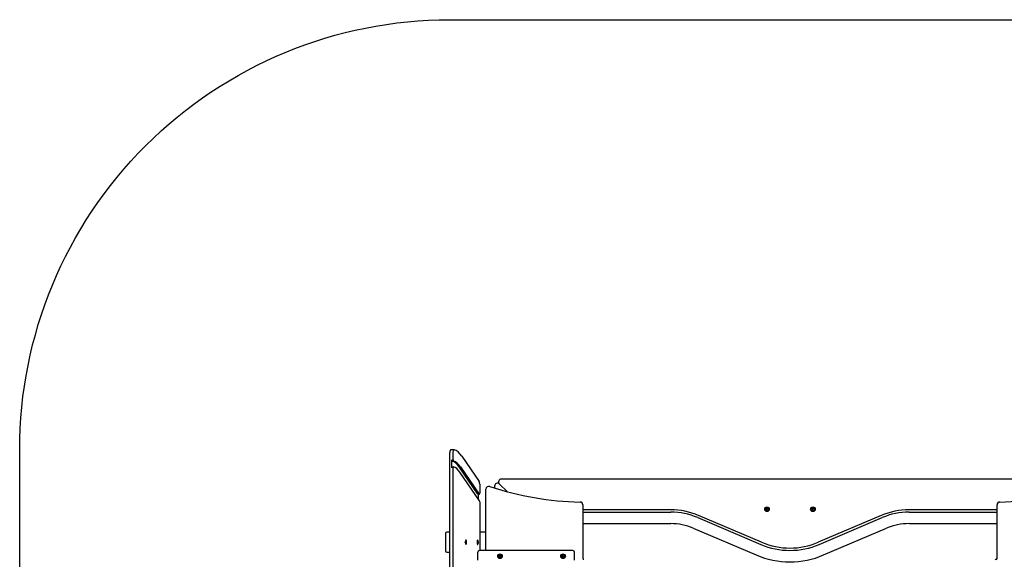
# Model space of a CAD drawing. Units: millimetres. Extents: x -2092 to 3280, y -2386 to 2880.
# Drawn here: x -2092 to 1341, y 998 to 2880 of the extents above; entities that cross this region are included whole.
import ezdxf

# ---------------------------------------------------------------- set-up
doc = ezdxf.new("R2010")
doc.units = ezdxf.units.MM
doc.layers.add('Системный слой (1)', color=7, linetype='Continuous', true_color=0xffffff)

# ---------------------------------------------------------------- blocks, each defined once
blk = doc.blocks.new('ДС-40')
at = {"layer": 'Системный слой (1)'}
for p, q in [((-577.6, 1380.3), (-589.1, 1380.3)), ((-580.5, 1370.3), (-579.8, 1377.1)), ((-579.8, 1377.1), (-578.6, 1379.7)), ((-578.6, 1379.7), (-577.6, 1380.3)), ((-577.6, 1380.3), (-577.3, 1380.3)), ((-592, -875.5), (-592, 1370.3)), ((-585.3, 1316.6), (-585.3, 1344.7)), ((-583.1, 1340.4), (-578.3, 1340.4)), ((-580.5, 1344.7), (-580.5, 1370.3)), ((-550.5, 1357.4), (-489.8, 1269)), ((-585.3, 1316.6), (-585, 1319.4)), ((-585, 1319.4), (-584.2, 1320.6)), ((-584.2, 1320.6), (-584.1, 1320.6)), ((-584.1, 1320.6), (-579.3, 1320.6)), ((-580, 1319.8), (-580.5, 1317.6)), ((-580.5, 1317.6), (-580.5, 1316.6)), ((-580.5, -591.5), (-580.5, 1316.6)), ((-579.3, 1320.6), (-580, 1319.8)), ((-579.2, 1320.6), (-579.3, 1320.6)), ((-494.4, 1225.3), (-559.8, 1320.6)), ((-555, 1320.6), (-489.6, 1225.3)), ((-488.7, 1202.3), (-557.3, 1302.2)), ((1599.6, 1277.4), (-412.1, 1277.4)), ((-488, 1259.8), (-488, 1229.1)), ((-466.2, 1028.4), (-466.2, 1242.5)), ((-436.2, 1253.2), (-436.2, 1246.6)), ((-419.2, 1260.3), (-392.7, 1233.9)), ((-392.7, 1233.9), (-419.2, 1260.3)), ((-493.9, 1225), (-494.4, 1225.3)), ((-493.9, 1225), (-489.2, 1225)), ((-492.8, 1225), (-492.8, 1208.2)), ((-489.6, 1225.3), (-489.2, 1225)), ((-489.2, 1225), (-488.5, 1225.8)), ((-488.5, 1225.8), (-488, 1228.1)), ((-488, 1228.1), (-488, 1229.1)), ((-488, 1198.5), (-488, 1028.4)), ((-128.2, 1187.5), (-128.2, 1000.8)), ((178.2, 1170.5), (-128.2, 1170.5)), ((511.5, 1172.4), (512.6, 1174.4)), ((511.5, 1172.4), (512.6, 1170.4)), ((514.9, 1174.4), (512.6, 1174.4)), ((512.6, 1170.4), (514.9, 1170.4)), ((516.1, 1172.4), (514.9, 1174.4)), ((514.9, 1170.4), (516.1, 1172.4)), ((671.5, 1172.4), (672.6, 1174.4)), ((671.5, 1172.4), (672.6, 1170.4)), ((674.9, 1174.4), (672.6, 1174.4)), ((672.6, 1170.4), (674.9, 1170.4)), ((676.1, 1172.4), (674.9, 1174.4)), ((674.9, 1170.4), (676.1, 1172.4)), ((1315.8, 1170.5), (1009.3, 1170.5)), ((1315.8, 1000.8), (1315.8, 1187.5)), ((-128.2, 1162.4), (178.2, 1162.4)), ((272.2, 1143.2), (491.9, 1049.7)), ((495.1, 1057.1), (275.4, 1150.7)), ((912.1, 1150.7), (692.5, 1057.1)), ((695.6, 1049.7), (915.3, 1143.2)), ((1009.3, 1162.4), (1315.8, 1162.4)), ((-128.2, 1122.4), (178.2, 1122.4)), ((256.6, 1106.4), (476.2, 1012.9)), ((711.3, 1012.9), (931, 1106.4)), ((1009.3, 1122.4), (1315.8, 1122.4)), ((-607.8, 1087.4), (-607.8, 1027.4)), ((-592, 1092.4), (-602.8, 1092.4)), ((-536.9, 1064.6), (-537.8, 1062.3)), ((-536.7, 1064.4), (-537.1, 1064.4)), ((-537.1, 1064.3), (-536.7, 1064.4)), ((-535.9, 1065.4), (-536.9, 1064.6)), ((-536.7, 1064.4), (-536.9, 1064.7)), ((-536.7, 1064.4), (-535.8, 1063.6)), ((-535.2, 1064.9), (-535.9, 1065.4)), ((-534.1, 1062.4), (-535.2, 1064.9)), ((-496, 1064.6), (-496.9, 1062.3)), ((-495, 1065.4), (-496, 1064.6)), ((-495, 1062.2), (-496, 1064.7)), ((-494.2, 1064.9), (-495, 1065.4)), ((-493.2, 1062.4), (-494.2, 1064.9)), ((-466.2, 1092.4), (-488, 1092.4)), ((-537.8, 1062.3), (-538.3, 1058.2)), ((-538.3, 1058.2), (-537.7, 1052.3)), ((-538, 1059.2), (-538.2, 1059.5)), ((-537.7, 1058.5), (-538.2, 1058.5)), ((-537.7, 1056.2), (-538.2, 1056.2)), ((-538.2, 1055.3), (-538, 1055.6)), ((-537.9, 1058.9), (-538, 1059.2)), ((-538, 1055.6), (-537.9, 1055.9)), ((-537.7, 1058.5), (-537.9, 1058.9)), ((-537.9, 1055.9), (-537.7, 1056.2)), ((-537.7, 1052.3), (-536.7, 1049.8)), ((-537.5, 1063.1), (-537.6, 1062.8)), ((-537.6, 1052), (-536.7, 1051.1)), ((-536.6, 1063.6), (-537.5, 1063.1)), ((-536.7, 1050.4), (-537.1, 1050.5)), ((-536.7, 1050.4), (-537.1, 1050.4)), ((-536.9, 1050.1), (-536.7, 1050.4)), ((-536.7, 1051.1), (-535.9, 1051.9)), ((-536.3, 1050.5), (-536.7, 1050.4)), ((-536.7, 1049.8), (-535.9, 1049.4)), ((-535.7, 1062.4), (-536.6, 1063.6)), ((-535.4, 1058.5), (-536.6, 1058.5)), ((-535.4, 1056.2), (-536.6, 1056.2)), ((-535.3, 1052.3), (-536.3, 1050.5)), ((-535.9, 1051.9), (-535.2, 1054.2)), ((-535.9, 1049.4), (-534.9, 1050.2)), ((-535.8, 1063.6), (-535, 1061.3)), ((-534.9, 1058.3), (-535.7, 1062.4)), ((-534.7, 1057.2), (-535.3, 1052.3)), ((-535.2, 1054.2), (-534.9, 1058.3)), ((-535, 1061.3), (-534.7, 1057.2)), ((-534.9, 1050.2), (-534.1, 1052.5)), ((-533.6, 1056.6), (-534.1, 1062.4)), ((-534.1, 1052.5), (-533.6, 1056.6)), ((-496.9, 1062.3), (-497.3, 1058.2)), ((-497.3, 1058.2), (-496.8, 1052.3)), ((-497.1, 1060.8), (-496.9, 1060.9)), ((-496.9, 1053.9), (-497.1, 1054)), ((-496.9, 1060.9), (-496.3, 1060.1)), ((-496.2, 1054.9), (-496.9, 1053.9)), ((-496.8, 1052.3), (-495.8, 1049.8)), ((-496.3, 1060.1), (-495.9, 1057.9)), ((-495.9, 1057.4), (-496.2, 1054.9)), ((-496, 1050.1), (-495.1, 1052.3)), ((-495.9, 1057.9), (-495.9, 1057.4)), ((-495.8, 1049.8), (-495, 1049.4)), ((-495.1, 1052.3), (-494.6, 1056.3)), ((-494.6, 1056.3), (-495, 1062.2)), ((-495, 1049.4), (-494, 1050.2)), ((-494, 1050.2), (-493.1, 1052.5)), ((-492.7, 1056.6), (-493.2, 1062.4)), ((-493.1, 1052.5), (-492.7, 1056.6)), ((-602.8, 1022.4), (-592, 1022.4)), ((-494.7, 994.4), (-494.7, 1022.4)), ((-163.2, 1028.4), (-488.7, 1028.4)), ((-414.3, 1012.5), (-421.3, 1005.3)), ((-416.7, 1007.8), (-420.2, 1004.2)), ((-416.7, 1007.8), (-413.2, 1011.4)), ((-194.3, 1012.5), (-201.3, 1005.3)), ((-196.7, 1007.8), (-200.2, 1004.2)), ((-196.7, 1007.8), (-193.2, 1011.4)), ((-157.2, 994.4), (-157.2, 1022.4))]:
    blk.add_line(p, q, dxfattribs=at)
blk.add_lwpolyline([(3279.5, -885.5, -0.414214), (1779.5, -2385.5), (-592, -2385.5, -0.414214), (-2092, -885.5), (-2092, 1380.3, -0.414214), (-592, 2880.3), (1779.5, 2880.3, -0.414214), (3279.5, 1380.3)], format="xyb", close=True, dxfattribs=at)
for centre, radius in [((513.8, 1172.4), 8), ((513.8, 1172.4), 7), ((513.8, 1172.4), 6.25), ((673.8, 1172.4), 8), ((673.8, 1172.4), 7), ((673.8, 1172.4), 6.25), ((-417.2, 1008.4), 8), ((-417.2, 1008.4), 6.75), ((-417.2, 1008.4), 5.62), ((-197.2, 1008.4), 8), ((-197.2, 1008.4), 6.75), ((-197.2, 1008.4), 5.62)]:
    blk.add_circle(centre, radius, dxfattribs=at)
for centre, radius, start, end in [((-412.1, 1267.4), 10, 90, 225), ((-456.2, 1242.5), 10, 71.6001, 180), ((-115, 2268.2), 1071, 251.6001, 268.7695), ((-426.2, 1253.2), 10, 45, 180), ((1302.6, 2268.2), 1071, 271.2305, 288.3999), ((-138.2, 1187.5), 10, 0, 88.7695), ((178.2, 922.4), 248.1, 66.9359, 90), ((513.8, 1172.4), 2.19, 173.931, 186.069), ((513.8, 1172.4), 2.19, 113.931, 126.069), ((513.8, 1172.4), 2.19, 233.931, 246.069), ((513.8, 1172.4), 2.19, 293.931, 306.069), ((673.8, 1172.4), 2.19, 173.931, 186.069), ((673.8, 1172.4), 2.19, 113.931, 126.069), ((673.8, 1172.4), 2.19, 233.931, 246.069), ((673.8, 1172.4), 2.19, 293.931, 306.069), ((1009.3, 922.4), 248.1, 90, 113.0641), ((1325.8, 1187.5), 10, 91.2305, 180), ((178.2, 922.4), 240, 66.9359, 90), ((1009.3, 922.4), 240, 90, 113.0641), ((178.2, 922.4), 200, 66.9359, 90), ((1009.3, 922.4), 200, 90, 113.0641), ((-602.8, 1087.4), 5, 90, 180), ((593.8, 1288.9), 260, 246.9359, 293.0641), ((593.8, 1288.9), 251.9, 246.9359, 293.0641), ((-602.8, 1027.4), 5, 180, 270), ((-488.7, 1022.4), 6, 90, 180), ((-417.2, 1008.4), 5.09, 216.7952, 234.8783), ((-417.2, 1008.4), 5.09, 36.7952, 54.8783), ((-197.2, 1008.4), 5.09, 216.7952, 234.8783), ((-197.2, 1008.4), 5.09, 36.7952, 54.8783), ((-163.2, 1022.4), 6, 0, 90), ((-125.2, 1000.8), 3, 180, 270), ((593.8, 1288.9), 300, 246.9359, 293.0641), ((1312.8, 994.8), 3, 90, 180), ((1312.8, 1000.8), 3, 270, 0)]:
    blk.add_arc(centre, radius, start, end, dxfattribs=at)
for centre, major_axis, start_param, end_param in [((-589.1, 1370.3), (0, -10), 3.141593, 4.712389), ((-584.8, 1081.4), (0, 300), 5.880641, 6.197947), ((-584.1, 1344.7), (0, -4.05), 4.712389, 6.218067), ((-590, 1037.4), (0, 304), -0.077188, -0.065118), ((-589.6, 1081.4), (0, 260), 5.880641, 6.197947), ((-579.3, 1344.7), (0, -4.05), 4.712389, 6.218067), ((-585.2, 1037.4), (0, 304), -0.077188, -0.065118), ((-584.8, 1081.4), (0, 260), 5.880641, 6.197947), ((-585.2, 1036.7), (0, 284.6), -0.076514, -0.071569), ((-584.8, 1081.4), (0, 240), 5.880641, 6.197947), ((-490.9, 1259.8), (0, 10), 4.712389, 5.880641), ((-489.2, 1198.5), (0, 4.05), 4.712389, 5.880641)]:
    blk.add_ellipse(centre, major_axis=major_axis, ratio=0.292372, start_param=start_param, end_param=end_param, dxfattribs=at)
for points, knots in [([(-538.3, 1059.7), (-538.3, 1059.6), (-538.4, 1059.5), (-538.5, 1059.2), (-538.6, 1059), (-538.8, 1058.8), (-538.8, 1058.6), (-538.9, 1058.5)], [0, 0, 0, 0, 1.939671, 3.021963, 4.868876, 6.490441, 8, 8, 8, 8]), ([(-538.9, 1058.5), (-538.9, 1058.4), (-538.9, 1058.1), (-538.9, 1057.7), (-538.9, 1057.3), (-538.9, 1056.8), (-538.9, 1056.5), (-538.9, 1056.2)], [0, 0, 0, 0, 1.939671, 3.021963, 4.040649, 5.694623, 8, 8, 8, 8]), ([(-538.3, 1055.1), (-538.4, 1055.2), (-538.5, 1055.4), (-538.6, 1055.8), (-538.8, 1056.1), (-538.9, 1056.2)], [0, 0, 0, 0, 2.034238, 3.56465, 6, 6, 6, 6]), ([(-537.7, 1056.2), (-537.7, 1056.4), (-537.7, 1056.7), (-537.7, 1057.1), (-537.7, 1057.5), (-537.7, 1057.9), (-537.7, 1058.3), (-537.7, 1058.5)], [0, 0, 0, 0, 1.939671, 3.021963, 4.040649, 5.694623, 8, 8, 8, 8]), ([(-536, 1059.7), (-536, 1059.6), (-536.1, 1059.5), (-536.2, 1059.2), (-536.3, 1059), (-536.4, 1058.8), (-536.5, 1058.6), (-536.6, 1058.5)], [0, 0, 0, 0, 1.939671, 3.021963, 4.868876, 6.490441, 8, 8, 8, 8]), ([(-536.6, 1058.5), (-536.5, 1058.4), (-536.5, 1058.1), (-536.5, 1057.7), (-536.5, 1057.3), (-536.5, 1056.8), (-536.5, 1056.5), (-536.6, 1056.2)], [0, 0, 0, 0, 1.939671, 3.021963, 4.040649, 5.694623, 8, 8, 8, 8]), ([(-536, 1055.1), (-536, 1055.2), (-536.1, 1055.4), (-536.3, 1055.8), (-536.5, 1056.1), (-536.6, 1056.2)], [0, 0, 0, 0, 2.034238, 3.56465, 6, 6, 6, 6]), ([(-535.4, 1058.5), (-535.4, 1058.6), (-535.5, 1058.8), (-535.6, 1059), (-535.7, 1059.2), (-535.8, 1059.5), (-535.9, 1059.6), (-536, 1059.7)], [0, 0, 0, 0, 1.939671, 3.021963, 4.868876, 6.490441, 8, 8, 8, 8]), ([(-536, 1055.1), (-535.9, 1055.1), (-535.9, 1055.3), (-535.7, 1055.4), (-535.7, 1055.6), (-535.6, 1055.8), (-535.5, 1056), (-535.4, 1056.1), (-535.4, 1056.2)], [0, 0, 0, 0, 1.497032, 2.753965, 4.433486, 5.43107, 6.565973, 9, 9, 9, 9]), ([(-535.4, 1056.2), (-535.4, 1056.4), (-535.4, 1056.7), (-535.3, 1057.1), (-535.3, 1057.5), (-535.4, 1057.9), (-535.4, 1058.3), (-535.4, 1058.5)], [0, 0, 0, 0, 1.939671, 3.021963, 4.040649, 5.694623, 8, 8, 8, 8])]:
    blk.add_open_spline(points, degree=3, knots=knots, dxfattribs=at)

msp = doc.modelspace()

# ---------------------------------------------------------------- block references
msp.add_blockref('ДС-40', (0, 0))

doc.saveas('drawing.dxf')
